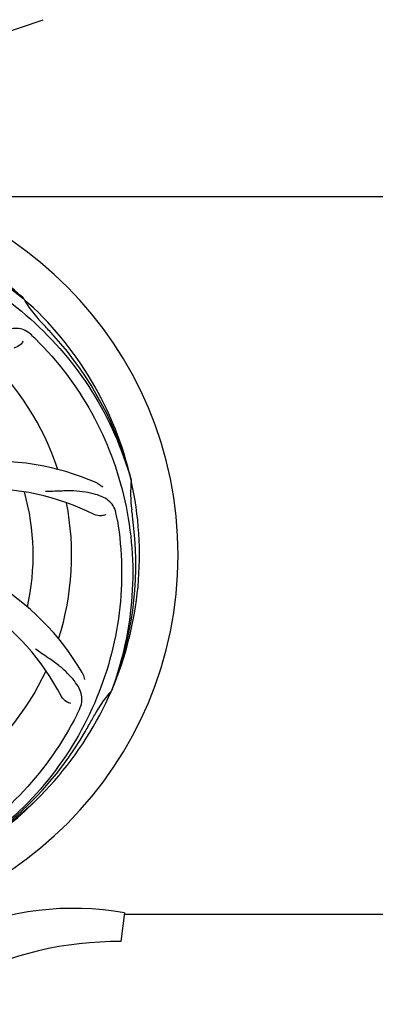
# Model space of a CAD drawing. Units: millimetres. Extents: x 7640 to 12449, y 291 to 6945.
# Drawn here: x 9254 to 9353, y 2496 to 2771 of the extents above; entities that cross this region are included whole.
import ezdxf

# ---------------------------------------------------------------- set-up
doc = ezdxf.new("R2010")
doc.units = ezdxf.units.MM
doc.layers.add('COTAS', color=7, linetype='Continuous')
doc.styles.add('ARIAL', font='arial.ttf')
doc.dimstyles.new('Diseño_PlanosFabricacion', dxfattribs={"dimtxt": 40, "dimasz": 45, "dimexe": 10, "dimexo": 10, "dimgap": 10, "dimtad": 1, "dimtih": 1, "dimtoh": 1, "dimdec": 0, "dimzin": 1, "dimdsep": 46, "dimtxsty": 'ARIAL', "dimcen": 15, "dimadec": 0, "dimazin": 0, "dimtp": 0.05, "dimtm": 0.05, "dimtfac": 1, "dimtdec": 0, "dimtofl": 0, "dimtmove": 0, "dimatfit": 3, "dimfxl": 0, "dimtolj": 1, "dimarcsym": 0})

# ---------------------------------------------------------------- blocks, each defined once
blk = doc.blocks.new('*D5')
at = {"layer": 'COTAS', "color": 0, "lineweight": -2}
for p, q in [((10226.82, 2788.47), (10226.82, 2291.67)), ((8156.82, 2477.27), (8156.82, 2291.67)), ((8201.82, 2301.67), (10181.82, 2301.67))]:
    blk.add_line(p, q, dxfattribs=at)
at = {"layer": 'COTAS', "color": 0}
for points in [[(8201.82, 2309.17), (8201.82, 2294.17), (8156.82, 2301.67)], [(10181.82, 2309.17), (10181.82, 2294.17), (10226.82, 2301.67)]]:
    blk.add_solid(points, dxfattribs=at)
at = {"layer": 'COTAS', "color": 0, "insert": (9191.82, 2332.09), "char_height": 40, "attachment_point": 5, "style": 'ARIAL'}
blk.add_mtext('\\A1;2070 mm', dxfattribs=at)

msp = doc.modelspace()

# ---------------------------------------------------------------- linework, layer by layer
for p, q in [((9246.92, 2766.01), (9260.25, 2770.53)), ((9238.44, 2721.27), (9420.17, 2721.27)), ((9254.6, 2692.89), (9254.79, 2692.74)), ((9254.88, 2692.81), (9254.68, 2692.99)), ((9284.71, 2642.32), (9284.77, 2642.08)), ((9279.34, 2583.7), (9279.25, 2583.48)), ((9282.93, 2521.63), (9281.85, 2513.58)), ((9282.93, 2521.27), (9420.17, 2521.27))]:
    msp.add_line(p, q)
for centre, radius, start, end in [((9191.82, 2621.27), 106, 270.3322, 89.6678), ((9191.82, 2621.27), 95.24, 48.766, 84.6079), ((9194.16, 2620.14), 94.59, 50.28, 78.0931), ((9191.82, 2621.27), 95.24, 12.766, 48.6079), ((9283.74, 2709.57), 33.48, 210.1995, 211.7196), ((9284.63, 2710.14), 34.55, 211.7531, 223.7572), ((9191.82, 2621.27), 93.95, 42.6963, 43.7582), ((9002.82, 2446.91), 351.1, 42.1224, 42.6945), ((9149.47, 2571.29), 154.79, 45.3764, 46.0196), ((9193.05, 2618.99), 94.59, 14.28, 42.0931), ((9191.82, 2621.27), 76.34, 18.2607, 47.0406), ((9246.73, 2577.44), 70, 66.0568, 125.2752), ((9191.82, 2621.27), 95.24, 336.766, 12.6081), ((9319.06, 2638.61), 34.47, 174.2573, 187.7673), ((9243.65, 2570.87), 69, 63.4682, 120.0184), ((9191.82, 2621.27), 65.62, 347.3057, 15.6102), ((9191.82, 2621.27), 76.34, 342.2607, 11.0406), ((9128.51, 2605.79), 154.45, 9.376, 10.0204), ((9191.82, 2621.27), 93.95, 6.6949, 7.7582), ((8936.35, 2591.29), 351.18, 6.1223, 6.6942), ((9191.47, 2618.7), 94.59, 338.28, 6.0919), ((9210.48, 2553.54), 70, 30.0577, 89.2752), ((9204.13, 2550.03), 69, 27.4683, 84.0184), ((9191.82, 2621.27), 76.34, 306.2607, 335.0406), ((9191.82, 2621.27), 95.24, 300.766, 336.6079), ((9305.03, 2560.46), 34.55, 139.7531, 151.7572), ((9304.2, 2561.14), 33.48, 138.1995, 139.7196), ((9131.2, 2646.11), 154.79, 333.3764, 334.0196), ((8967.59, 2747.14), 351.09, 330.1224, 330.6945), ((9191.82, 2621.27), 93.95, 330.6963, 331.7582), ((9190.03, 2619.4), 94.59, 302.28, 330.0931), ((9189.09, 2621.71), 97.52, 302.0226, 316.3787), ((9268.82, 2440.21), 82.64, 80.1721, 113.5863), ((9280.91, 2418.11), 95.47, 89.4362, 117.2134)]:
    msp.add_arc(centre, radius, start, end)
for points, knots in [([(9254.68, 2692.99), (9250.45, 2696.83), (9241.3, 2703.79), (9225.97, 2711.65), (9209.5, 2716.73), (9198.1, 2718.16), (9192.39, 2718.38)], [0, 0, 0, 0, 0.250004, 0.500004, 0.749997, 1, 1, 1, 1]), ([(9155.09, 2702.99), (9162.73, 2706.94), (9179.35, 2712.7), (9205.82, 2713.91), (9231.92, 2707.53), (9247.56, 2698.44), (9254.6, 2692.89)], [0, 0, 0, 0, 0.244703, 0.492965, 0.744714, 1, 1, 1, 1]), ([(9210.14, 2708.97), (9218.64, 2707.68), (9235.47, 2702.57), (9257.59, 2687.99), (9274.96, 2667.49), (9282.27, 2650.94), (9284.71, 2642.32)], [0, 0, 0, 0, 0.244703, 0.492965, 0.744714, 1, 1, 1, 1]), ([(9256.95, 2682.67), (9256.45, 2683.15), (9255.36, 2683.98), (9253.36, 2684.57), (9251.18, 2684.47), (9248.83, 2683.77), (9246.24, 2682.6), (9243.94, 2681.28), (9242.03, 2679.93), (9239.96, 2678.29), (9238.37, 2677.03), (9237.21, 2676.25)], [0, 0, 0, 0, 0.09272, 0.179125, 0.271434, 0.378112, 0.503845, 0.649613, 0.729712, 0.814694, 1, 1, 1, 1]), ([(9258.2, 2681.46), (9264.31, 2675.42), (9274.92, 2661.39), (9284.25, 2636.59), (9286.25, 2609.79), (9282.44, 2592.11), (9279.34, 2583.7)], [0, 0, 0, 0, 0.244703, 0.492965, 0.744714, 1, 1, 1, 1]), ([(9254.61, 2680.91), (9254.43, 2680.53), (9253.7, 2679.68), (9252.68, 2679.13), (9252.03, 2679.02)], [0, 0, 0, 0, 0.388617, 1, 1, 1, 1]), ([(9275.14, 2641.41), (9275.31, 2641.34), (9275.91, 2641.03), (9276.46, 2640.59), (9276.79, 2640.22)], [0, 0, 0, 0, 0.271873, 1, 1, 1, 1]), ([(9280.6, 2632.66), (9280.48, 2633.35), (9280.08, 2634.66), (9278.81, 2636.31), (9276.99, 2637.51), (9274.68, 2638.33), (9271.89, 2638.9), (9269.26, 2639.19), (9266.92, 2639.22), (9264.29, 2639.11), (9262.26, 2639.02), (9260.87, 2639.07)], [0, 0, 0, 0, 0.092738, 0.179166, 0.271488, 0.378167, 0.50389, 0.649645, 0.729737, 0.814712, 1, 1, 1, 1]), ([(9277.67, 2632.61), (9277.3, 2632.41), (9276.21, 2632.16), (9275.07, 2632.31), (9274.47, 2632.61)], [0, 0, 0, 0, 0.388615, 1, 1, 1, 1]), ([(9280.9, 2630.95), (9282.29, 2622.47), (9282.63, 2604.88), (9275.6, 2579.34), (9261.47, 2556.48), (9247.99, 2544.41), (9240.54, 2539.44)], [0, 0, 0, 0, 0.244703, 0.492965, 0.744714, 1, 1, 1, 1]), ([(9270.34, 2578.3), (9270.65, 2578.93), (9271.1, 2580.23), (9271.04, 2582.32), (9270.27, 2584.35), (9268.87, 2586.38), (9266.94, 2588.49), (9264.98, 2590.27), (9263.1, 2591.67), (9260.89, 2593.13), (9259.2, 2594.27), (9258.1, 2595.13)], [0, 0, 0, 0, 0.092621, 0.17895, 0.271216, 0.377878, 0.503634, 0.649444, 0.729564, 0.814575, 1, 1, 1, 1]), ([(9271.07, 2588.59), (9271.16, 2588.43), (9271.47, 2587.83), (9271.65, 2587.15), (9271.7, 2586.66)], [0, 0, 0, 0, 0.271962, 1, 1, 1, 1]), ([(9267.94, 2579.98), (9267.52, 2580.04), (9266.5, 2580.48), (9265.66, 2581.27), (9265.35, 2581.86)], [0, 0, 0, 0, 0.388616, 1, 1, 1, 1]), ([(9269.57, 2576.74), (9265.72, 2569.06), (9255.65, 2554.64), (9234.95, 2538.1), (9210.09, 2527.92), (9192.09, 2526.08), (9183.13, 2526.43)], [0, 0, 0, 0, 0.244703, 0.492965, 0.744714, 1, 1, 1, 1])]:
    msp.add_open_spline(points, degree=3, knots=knots)

# ---------------------------------------------------------------- dimensions: what is measured, and where the dimension line sits
at = {"layer": 'COTAS'}
dim = msp.add_linear_dim(base=(10226.82, 2301.67), p1=(8156.82, 2487.27), p2=(10226.82, 2798.47), dimstyle='Diseño_PlanosFabricacion', override={"dimpost": ' mm'}, dxfattribs=at)
dim.commit()
dim.dimension.update_dxf_attribs({"geometry": '*D5', "text_midpoint": (9191.82, 2301.67), "dimtype": 160})

doc.saveas('drawing.dxf')
